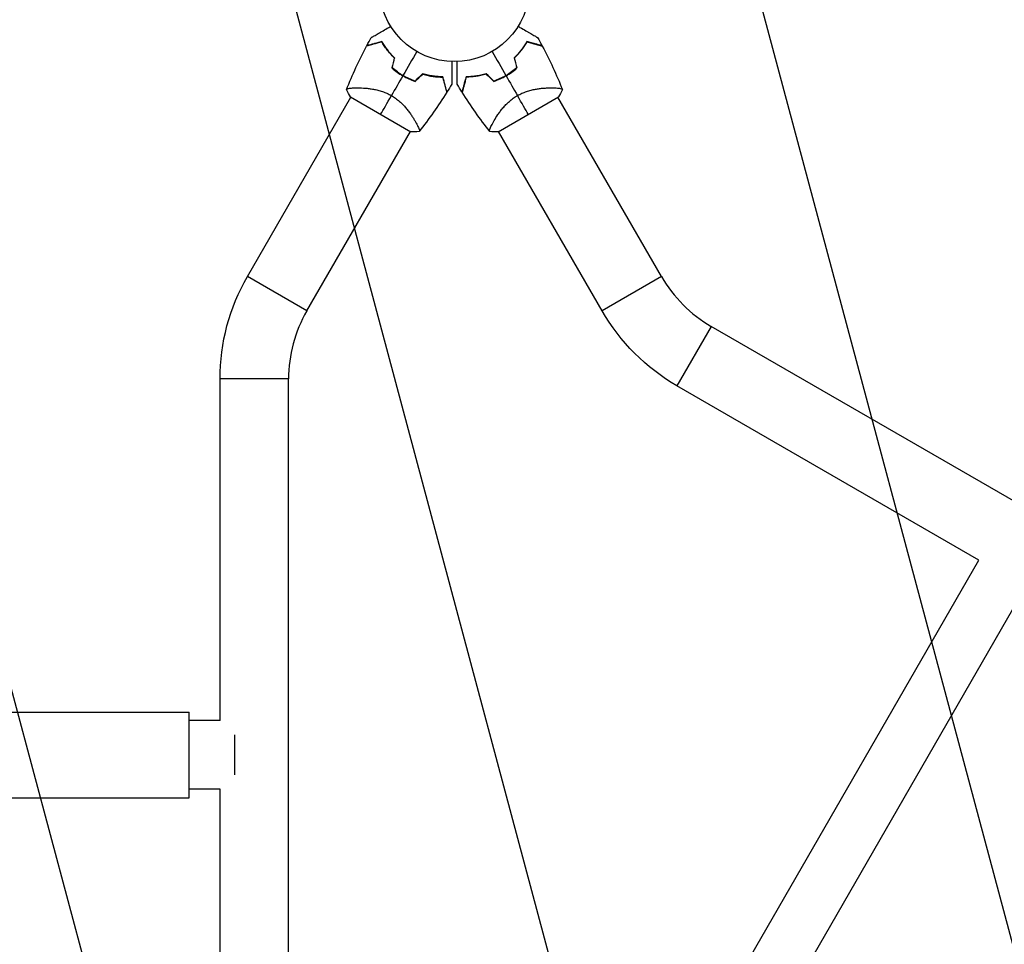
# Model space of a CAD drawing. Units: millimetres. Extents: x -6511 to 6310, y -6515 to 6513.
# Drawn here: x -1355 to -661, y 1612 to 2263 of the extents above; entities that cross this region are included whole.
import ezdxf

# ---------------------------------------------------------------- set-up
doc = ezdxf.new("R2010")
doc.units = ezdxf.units.MM
doc.header["$LTSCALE"] = 20
doc.linetypes.add('HIDDEN', pattern=[9.525, 6.35, -3.175])
doc.layers.add('2d', color=230, linetype='Continuous')
doc.layers.add('ASTMF3101-TrainingEnvelope_Hatch', color=222, linetype='HIDDEN')

msp = doc.modelspace()

# ---------------------------------------------------------------- hatches: boundary and pattern name
at = {"layer": 'ASTMF3101-TrainingEnvelope_Hatch', "transparency": 33554687}
h = msp.add_hatch(dxfattribs=at)
h.set_pattern_fill('ANSI31', color=256, scale=100)
h.set_pattern_definition([(285, (-673.52, 453.5), (306.681, 82.175), [])])
h.paths.add_polyline_path([(-1240.83, -29.12, 0.414214), (-899.33, 62.38), (-673.52, 453.49), (-10.33, -695.19, 0.029369), (-7.05, -700.17), (-262.75, -700.17, 0.414214), (-312.75, -750.17), (-312.75, -2219.77, 0.414214), (-262.75, -2269.77), (330.07, -2269.77, 0.414214), (380.07, -2219.77), (380.07, -750.17, 0.414214), (330.07, -700.17), (82.64, -700.17), (972.52, -186.4), (848.81, -400.68, 0.414214), (867.11, -468.98), (2139.82, -1203.78, 0.414214), (2208.12, -1185.48), (2504.53, -672.08, 0.414214), (2486.23, -603.78), (1213.52, 131.02, 0.414214), (1145.22, 112.72), (1017.37, -108.72, 0.029369), (1014.69, -103.39), (351.5, 1045.29), (803.11, 1045.29, 0.414214), (1053.11, 1295.29), (1053.11, 2195.29, 0.414214), (803.11, 2445.29), (351.5, 2445.29), (989.69, 3550.66, 0.414214), (971.39, 3618.97), (32.97, 4160.77, 0.414214), (-35.33, 4142.46), (-1067.33, 2354.99, 0.334354), (-1060.03, 2295.29), (-3213.4, 2295.29, 0.412481), (-3263.1, 2245.28), (-3263.14, 3338.3, 0.414192), (-3405.14, 3480.29), (-4257.14, 3480.29), (-5183.54, 3480.29, 0.414214), (-5325.54, 3338.29), (-5325.54, 152.29, 0.414214), (-5183.54, 10.29), (-4331.54, 10.29), (-3405.14, 10.29, 0.414214), (-3263.14, 152.29), (-3263.1, 1243.32, 0.402747), (-3213.14, 1195.29), (-1861.83, 1195.29), (-2111.76, 762.38, 0.414214), (-2020.26, 420.88)])

# ---------------------------------------------------------------- linework, layer by layer
at = {"layer": '2d'}
for p, q in [((-1117.47, 2214.84), (-1117.47, 2214.84)), ((-979.2, 2214.84), (-979.2, 2214.84)), ((-1194.18, 2081.99), (-1121.25, 2208.29)), ((-1121.56, 2208.47), (-1079.12, 2183.97)), ((-1017.56, 2183.97), (-975.12, 2208.47)), ((-902.5, 2081.99), (-975.42, 2208.29)), ((-1075.65, 2190.69), (-1075.65, 2190.69)), ((-1021.03, 2190.69), (-1021.03, 2190.69)), ((-1152.35, 2057.84), (-1079.42, 2184.14)), ((-944.33, 2057.84), (-1017.25, 2184.14)), ((-1152.35, 2057.84), (-1194.18, 2081.99)), ((-902.5, 2081.99), (-944.33, 2057.84)), ((-867.42, 2046.91), (-891.57, 2005.08)), ((-409.07, 1782.28), (-867.42, 2046.91)), ((-1165.19, 2009.91), (-1213.49, 2009.91)), ((-1213.49, 1769.44), (-1213.49, 2009.91)), ((-1165.19, 1480.66), (-1165.19, 2009.91)), ((-678.85, 1882.26), (-891.57, 2005.08)), ((-1012.79, 1303.85), (-678.85, 1882.26)), ((-979.88, 1284.85), (-645.94, 1863.26)), ((-3025.34, 1775.44), (-1235.34, 1775.44)), ((-1235.34, 1715.14), (-1235.34, 1775.44)), ((-1213.49, 1769.44), (-1235.34, 1769.44)), ((-1203.34, 1759.29), (-1203.34, 1731.29)), ((-1213.49, 1721.14), (-1235.34, 1721.14)), ((-1213.49, 1480.66), (-1213.49, 1721.14)), ((-3025.34, 1715.14), (-1235.34, 1715.14))]:
    msp.add_line(p, q, dxfattribs=at)
msp.add_circle((-1048.34, 2286.29), 53, dxfattribs=at)
for centre, radius, start, end in [((-1056.66, 2271.87), 49.45, 226.49164, 226.75963), ((-1040.01, 2271.87), 49.45, 313.24039, 313.50837), ((-1056.66, 2271.87), 49.45, 253.24037, 253.50836), ((-1040.01, 2271.87), 49.45, 286.49165, 286.75964), ((-819.49, 2129.91), 95.85, 210.00001, 240.00001), ((-1069.34, 2009.91), 95.85, 150, 180)]:
    msp.add_arc(centre, radius, start, end, dxfattribs=at)
at = {"layer": '2d', "extrusion": (0, 0, -1)}
for centre, start, end in [((1069.34, 2009.91), 0, 30), ((819.49, 2129.91), 299.99999, 329.99999)]:
    msp.add_arc(centre, 144.15, start, end, dxfattribs=at)
at = {"layer": '2d'}
for points, knots in [([(-1106.96, 2250.22), (-1106.96, 2250.22), (-1106.95, 2250.22), (-1106.93, 2250.23), (-1106.91, 2250.24), (-1106.87, 2250.27), (-1106.85, 2250.28), (-1106.82, 2250.3), (-1106.81, 2250.3), (-1106.79, 2250.31), (-1106.78, 2250.32), (-1106.76, 2250.33), (-1106.74, 2250.34), (-1106.63, 2250.4), (-1106.46, 2250.5), (-1106.01, 2250.77), (-1105.72, 2250.93), (-1105.04, 2251.33), (-1104.65, 2251.55), (-1103.79, 2252.05), (-1103.31, 2252.32), (-1101.81, 2253.19), (-1100.69, 2253.84), (-1098.28, 2255.22), (-1097, 2255.97), (-1094.86, 2257.2), (-1094.06, 2257.66), (-1093.24, 2258.13)], [0.04930785, 0.04930785, 0.04930785, 0.04930785, 0.05422987, 0.05422987, 0.06025541, 0.06025541, 0.06326818, 0.06326818, 0.06477456, 0.06477456, 0.06552775, 0.06552775, 0.06628095, 0.06628095, 0.06929372, 0.06929372, 0.07230649, 0.07230649, 0.07531926, 0.07531926, 0.07833203, 0.07833203, 0.08435757, 0.08435757, 0.09038311, 0.09038311, 0.09385287, 0.09385287, 0.09385287, 0.09385287]), ([(-1003.43, 2258.13), (-1002.62, 2257.66), (-1001.82, 2257.2), (-999.69, 2255.97), (-998.41, 2255.23), (-996.6, 2254.19), (-996.02, 2253.85), (-994.9, 2253.21), (-994.36, 2252.9), (-992.84, 2252.02), (-991.96, 2251.51), (-990.94, 2250.92), (-990.65, 2250.75), (-990.31, 2250.56), (-990.21, 2250.5), (-990.05, 2250.41), (-989.99, 2250.37), (-989.93, 2250.34), (-989.91, 2250.33), (-989.89, 2250.31), (-989.89, 2250.31), (-989.87, 2250.3), (-989.86, 2250.29), (-989.82, 2250.28), (-989.81, 2250.27), (-989.76, 2250.24), (-989.75, 2250.23), (-989.73, 2250.22), (-989.72, 2250.22), (-989.72, 2250.22)], [0.00255866, 0.00255866, 0.00255866, 0.00255866, 0.00604686, 0.00604686, 0.01209372, 0.01209372, 0.01511716, 0.01511716, 0.01814059, 0.01814059, 0.02418745, 0.02418745, 0.02721088, 0.02721088, 0.0287226, 0.0287226, 0.03023431, 0.03023431, 0.03099017, 0.03099017, 0.03174603, 0.03174603, 0.03325774, 0.03325774, 0.03628117, 0.03628117, 0.04232804, 0.04232804, 0.04714176, 0.04714176, 0.04714176, 0.04714176]), ([(-1099.49, 2247.15), (-1100.65, 2246.84), (-1101.74, 2246.55), (-1103.76, 2246.01), (-1104.69, 2245.76), (-1105.96, 2245.42), (-1106.37, 2245.31), (-1107.12, 2245.11), (-1107.48, 2245.01), (-1108.45, 2244.75), (-1108.98, 2244.61), (-1109.56, 2244.45), (-1109.71, 2244.41), (-1109.94, 2244.35), (-1110.01, 2244.33), (-1110.05, 2244.32), (-1110.05, 2244.32), (-1110.06, 2244.32), (-1110.07, 2244.32), (-1110.08, 2244.31), (-1110.09, 2244.31), (-1110.12, 2244.3), (-1110.13, 2244.3), (-1110.17, 2244.29), (-1110.18, 2244.29), (-1110.2, 2244.28), (-1110.2, 2244.28), (-1110.2, 2244.28)], [0, 0, 0, 0, 0.00498507, 0.00498507, 0.00997014, 0.00997014, 0.01246267, 0.01246267, 0.01495521, 0.01495521, 0.01994028, 0.01994028, 0.02243281, 0.02243281, 0.02492534, 0.02492534, 0.02554848, 0.02554848, 0.02617161, 0.02617161, 0.02741788, 0.02741788, 0.02991041, 0.02991041, 0.03489548, 0.03489548, 0.03928387, 0.03928387, 0.03928387, 0.03928387]), ([(-1099.4, 2247.38), (-1100.5, 2247.09), (-1101.55, 2246.81), (-1103.49, 2246.29), (-1104.39, 2246.05), (-1105.63, 2245.71), (-1106.02, 2245.61), (-1106.76, 2245.41), (-1107.11, 2245.32), (-1108.09, 2245.06), (-1108.62, 2244.91), (-1109.24, 2244.75), (-1109.42, 2244.7), (-1109.69, 2244.63), (-1109.79, 2244.6), (-1109.89, 2244.57), (-1109.91, 2244.57), (-1109.93, 2244.56), (-1109.94, 2244.56), (-1109.96, 2244.55), (-1109.98, 2244.55), (-1110.02, 2244.54), (-1110.04, 2244.53), (-1110.06, 2244.53), (-1110.07, 2244.52), (-1110.08, 2244.52), (-1110.08, 2244.52), (-1110.08, 2244.52)], [0, 0, 0, 0, 0.00477017, 0.00477017, 0.00954034, 0.00954034, 0.01192543, 0.01192543, 0.01431051, 0.01431051, 0.01908068, 0.01908068, 0.02146577, 0.02146577, 0.02385086, 0.02385086, 0.0250434, 0.0250434, 0.02623594, 0.02623594, 0.02862103, 0.02862103, 0.0333912, 0.0333912, 0.03816137, 0.03816137, 0.03927414, 0.03927414, 0.03927414, 0.03927414]), ([(-1090.71, 2236), (-1091.67, 2236.92), (-1092.57, 2237.84), (-1094.25, 2239.71), (-1095.03, 2240.64), (-1096.12, 2242.06), (-1096.47, 2242.53), (-1097.15, 2243.47), (-1097.48, 2243.94), (-1098.41, 2245.34), (-1098.98, 2246.26), (-1099.49, 2247.15)], [0, 0, 0, 0, 0.00414637, 0.00414637, 0.00829274, 0.00829274, 0.01036592, 0.01036592, 0.0124391, 0.0124391, 0.01658547, 0.01658547, 0.01658547, 0.01658547]), ([(-1090.49, 2236.07), (-1091.47, 2237), (-1092.38, 2237.93), (-1094.08, 2239.82), (-1094.88, 2240.78), (-1095.99, 2242.21), (-1096.34, 2242.69), (-1097.03, 2243.64), (-1097.36, 2244.12), (-1098.31, 2245.55), (-1098.88, 2246.48), (-1099.4, 2247.38)], [0, 0, 0, 0, 0.00420297, 0.00420297, 0.00840595, 0.00840595, 0.01050744, 0.01050744, 0.01260892, 0.01260892, 0.0168119, 0.0168119, 0.0168119, 0.0168119]), ([(-997.28, 2247.38), (-997.8, 2246.48), (-998.37, 2245.55), (-999.62, 2243.68), (-1000.29, 2242.73), (-1001.4, 2241.29), (-1001.78, 2240.81), (-1002.58, 2239.85), (-1003, 2239.37), (-1004.29, 2237.94), (-1005.21, 2236.99), (-1006.19, 2236.07)], [0, 0, 0, 0, 0.00420381, 0.00420381, 0.00840762, 0.00840762, 0.01050952, 0.01050952, 0.01261143, 0.01261143, 0.01681524, 0.01681524, 0.01681524, 0.01681524]), ([(-1005.97, 2236), (-1005.01, 2236.92), (-1004.11, 2237.84), (-1002.43, 2239.71), (-1001.65, 2240.64), (-1000.56, 2242.06), (-1000.21, 2242.53), (-999.53, 2243.47), (-999.2, 2243.94), (-998.27, 2245.34), (-997.7, 2246.26), (-997.19, 2247.15)], [0, 0, 0, 0, 0.00414637, 0.00414637, 0.00829274, 0.00829274, 0.01036592, 0.01036592, 0.0124391, 0.0124391, 0.01658547, 0.01658547, 0.01658547, 0.01658547]), ([(-986.6, 2244.52), (-986.6, 2244.52), (-986.6, 2244.52), (-986.61, 2244.52), (-986.61, 2244.53), (-986.64, 2244.53), (-986.66, 2244.54), (-986.7, 2244.55), (-986.71, 2244.55), (-986.74, 2244.56), (-986.75, 2244.56), (-986.77, 2244.57), (-986.79, 2244.57), (-986.89, 2244.6), (-986.99, 2244.63), (-987.27, 2244.7), (-987.44, 2244.75), (-988.06, 2244.91), (-988.59, 2245.06), (-989.55, 2245.31), (-989.9, 2245.41), (-990.64, 2245.6), (-991.03, 2245.71), (-992.28, 2246.04), (-993.18, 2246.29), (-995.13, 2246.81), (-996.18, 2247.09), (-997.28, 2247.38)], [-0.01786939, -0.01786939, -0.01786939, -0.01786939, -0.01672988, -0.01672988, -0.01196282, -0.01196282, -0.00719576, -0.00719576, -0.00481223, -0.00481223, -0.00362046, -0.00362046, -0.0024287, -0.0024287, -0.00004517, -0.00004517, 0.00233836, 0.00233836, 0.00710542, 0.00710542, 0.00948895, 0.00948895, 0.01187248, 0.01187248, 0.01663954, 0.01663954, 0.02140659, 0.02140659, 0.02140659, 0.02140659]), ([(-997.19, 2247.15), (-996.03, 2246.84), (-994.94, 2246.55), (-992.92, 2246.01), (-991.99, 2245.76), (-990.71, 2245.42), (-990.31, 2245.31), (-989.55, 2245.11), (-989.2, 2245.01), (-988.23, 2244.75), (-987.7, 2244.61), (-987.12, 2244.45), (-986.97, 2244.41), (-986.74, 2244.35), (-986.67, 2244.33), (-986.63, 2244.32), (-986.63, 2244.32), (-986.62, 2244.32), (-986.61, 2244.32), (-986.6, 2244.31), (-986.59, 2244.31), (-986.56, 2244.3), (-986.55, 2244.3), (-986.51, 2244.29), (-986.5, 2244.29), (-986.48, 2244.28), (-986.47, 2244.28), (-986.47, 2244.28)], [0, 0, 0, 0, 0.00498507, 0.00498507, 0.00997014, 0.00997014, 0.01246267, 0.01246267, 0.01495521, 0.01495521, 0.01994028, 0.01994028, 0.02243281, 0.02243281, 0.02492534, 0.02492534, 0.02554848, 0.02554848, 0.02617161, 0.02617161, 0.02741788, 0.02741788, 0.02991041, 0.02991041, 0.03489548, 0.03489548, 0.03928387, 0.03928387, 0.03928387, 0.03928387]), ([(-1092.4, 2228.82), (-1091.22, 2227.8), (-1089.99, 2226.83), (-1087.43, 2225), (-1086.09, 2224.13), (-1084.69, 2223.33)], [0, 0, 0, 0, 0.004778412, 0.004778412, 0.009556824, 0.009556824, 0.009556824, 0.009556824]), ([(-1084.59, 2223.5), (-1085.27, 2223.9), (-1085.95, 2224.31), (-1087.27, 2225.16), (-1087.91, 2225.59), (-1089.81, 2226.94), (-1091.02, 2227.89), (-1092.17, 2228.89)], [0.009393696, 0.009393696, 0.009393696, 0.009393696, 0.011738601, 0.011738601, 0.014083505, 0.014083505, 0.018773315, 0.018773315, 0.018773315, 0.018773315]), ([(-1050.27, 2233.32), (-1050.27, 2232.38), (-1050.27, 2231.45), (-1050.27, 2229), (-1050.27, 2227.52), (-1050.27, 2225.43), (-1050.27, 2224.76), (-1050.27, 2223.47), (-1050.27, 2222.85), (-1050.27, 2221.09), (-1050.27, 2220.08), (-1050.27, 2218.9), (-1050.27, 2218.56), (-1050.27, 2218.17), (-1050.27, 2218.05), (-1050.27, 2217.87), (-1050.27, 2217.8), (-1050.27, 2217.73), (-1050.27, 2217.71), (-1050.27, 2217.68), (-1050.27, 2217.68), (-1050.27, 2217.66), (-1050.27, 2217.64), (-1050.27, 2217.61), (-1050.27, 2217.59), (-1050.27, 2217.54), (-1050.27, 2217.52), (-1050.27, 2217.5), (-1050.27, 2217.49), (-1050.27, 2217.49)], [0.00255866, 0.00255866, 0.00255866, 0.00255866, 0.00604686, 0.00604686, 0.01209372, 0.01209372, 0.01511716, 0.01511716, 0.01814059, 0.01814059, 0.02418745, 0.02418745, 0.02721088, 0.02721088, 0.0287226, 0.0287226, 0.03023431, 0.03023431, 0.03099017, 0.03099017, 0.03174603, 0.03174603, 0.03325774, 0.03325774, 0.03628117, 0.03628117, 0.04232804, 0.04232804, 0.04714176, 0.04714176, 0.04714176, 0.04714176]), ([(-1046.41, 2217.49), (-1046.41, 2217.49), (-1046.41, 2217.5), (-1046.41, 2217.52), (-1046.41, 2217.54), (-1046.41, 2217.59), (-1046.41, 2217.61), (-1046.41, 2217.65), (-1046.41, 2217.66), (-1046.41, 2217.68), (-1046.41, 2217.69), (-1046.41, 2217.71), (-1046.41, 2217.73), (-1046.41, 2217.86), (-1046.41, 2218.06), (-1046.41, 2218.59), (-1046.41, 2218.92), (-1046.41, 2219.7), (-1046.41, 2220.15), (-1046.41, 2221.15), (-1046.41, 2221.69), (-1046.41, 2223.44), (-1046.41, 2224.73), (-1046.41, 2227.5), (-1046.41, 2228.99), (-1046.41, 2231.45), (-1046.41, 2232.38), (-1046.41, 2233.32)], [0.04930785, 0.04930785, 0.04930785, 0.04930785, 0.05422987, 0.05422987, 0.06025541, 0.06025541, 0.06326818, 0.06326818, 0.06477456, 0.06477456, 0.06552775, 0.06552775, 0.06628095, 0.06628095, 0.06929372, 0.06929372, 0.07230649, 0.07230649, 0.07531926, 0.07531926, 0.07833203, 0.07833203, 0.08435757, 0.08435757, 0.09038311, 0.09038311, 0.09385287, 0.09385287, 0.09385287, 0.09385287]), ([(-1004.5, 2228.89), (-1005.66, 2227.89), (-1006.87, 2226.94), (-1009.4, 2225.14), (-1010.72, 2224.29), (-1012.09, 2223.5)], [0, 0, 0, 0, 0.004696848, 0.004696848, 0.009393696, 0.009393696, 0.009393696, 0.009393696]), ([(-1011.99, 2223.33), (-1010.59, 2224.13), (-1009.25, 2225), (-1006.68, 2226.83), (-1005.46, 2227.8), (-1004.28, 2228.82)], [0.009556824, 0.009556824, 0.009556824, 0.009556824, 0.014332328, 0.014332328, 0.019107831, 0.019107831, 0.019107831, 0.019107831]), ([(-1084.69, 2223.33), (-1083.29, 2222.52), (-1081.87, 2221.79), (-1079, 2220.48), (-1077.55, 2219.91), (-1076.08, 2219.4)], [0.009556824, 0.009556824, 0.009556824, 0.009556824, 0.014332328, 0.014332328, 0.019107831, 0.019107831, 0.019107831, 0.019107831]), ([(-1076.13, 2219.63), (-1077.57, 2220.13), (-1079, 2220.7), (-1081.82, 2221.99), (-1083.22, 2222.71), (-1084.59, 2223.5)], [0, 0, 0, 0, 0.004696848, 0.004696848, 0.009393696, 0.009393696, 0.009393696, 0.009393696]), ([(-1056.5, 2222.62), (-1057.55, 2222.62), (-1058.63, 2222.64), (-1060.88, 2222.79), (-1062.04, 2222.9), (-1063.83, 2223.14), (-1064.44, 2223.23), (-1065.67, 2223.45), (-1066.3, 2223.57), (-1068.19, 2223.97), (-1069.46, 2224.29), (-1070.75, 2224.68)], [0, 0, 0, 0, 0.00420381, 0.00420381, 0.00840762, 0.00840762, 0.01050952, 0.01050952, 0.01261143, 0.01261143, 0.01681524, 0.01681524, 0.01681524, 0.01681524]), ([(-1070.7, 2224.45), (-1069.43, 2224.08), (-1068.18, 2223.76), (-1065.73, 2223.24), (-1064.52, 2223.03), (-1062.75, 2222.79), (-1062.17, 2222.72), (-1061.02, 2222.61), (-1060.44, 2222.56), (-1058.76, 2222.45), (-1057.68, 2222.42), (-1056.65, 2222.42)], [0, 0, 0, 0, 0.00414637, 0.00414637, 0.00829274, 0.00829274, 0.01036592, 0.01036592, 0.0124391, 0.0124391, 0.01658547, 0.01658547, 0.01658547, 0.01658547]), ([(-1056.65, 2222.42), (-1056.34, 2221.26), (-1056.05, 2220.17), (-1055.51, 2218.15), (-1055.26, 2217.22), (-1054.92, 2215.95), (-1054.81, 2215.54), (-1054.61, 2214.79), (-1054.51, 2214.43), (-1054.25, 2213.46), (-1054.11, 2212.93), (-1053.96, 2212.36), (-1053.92, 2212.2), (-1053.86, 2211.97), (-1053.84, 2211.9), (-1053.83, 2211.86), (-1053.83, 2211.86), (-1053.82, 2211.85), (-1053.82, 2211.84), (-1053.82, 2211.83), (-1053.81, 2211.82), (-1053.81, 2211.79), (-1053.8, 2211.78), (-1053.79, 2211.75), (-1053.79, 2211.73), (-1053.79, 2211.71), (-1053.78, 2211.71), (-1053.78, 2211.71)], [0, 0, 0, 0, 0.00498507, 0.00498507, 0.00997014, 0.00997014, 0.01246267, 0.01246267, 0.01495521, 0.01495521, 0.01994028, 0.01994028, 0.02243281, 0.02243281, 0.02492534, 0.02492534, 0.02554848, 0.02554848, 0.02617161, 0.02617161, 0.02741788, 0.02741788, 0.02991041, 0.02991041, 0.03489548, 0.03489548, 0.03928387, 0.03928387, 0.03928387, 0.03928387]), ([(-1053.64, 2211.94), (-1053.64, 2211.94), (-1053.64, 2211.94), (-1053.64, 2211.94), (-1053.64, 2211.95), (-1053.65, 2211.98), (-1053.65, 2211.99), (-1053.67, 2212.03), (-1053.67, 2212.05), (-1053.68, 2212.08), (-1053.68, 2212.09), (-1053.69, 2212.11), (-1053.69, 2212.13), (-1053.72, 2212.23), (-1053.74, 2212.33), (-1053.82, 2212.61), (-1053.87, 2212.78), (-1054.03, 2213.4), (-1054.17, 2213.93), (-1054.43, 2214.89), (-1054.52, 2215.23), (-1054.72, 2215.97), (-1054.83, 2216.37), (-1055.16, 2217.61), (-1055.4, 2218.52), (-1055.93, 2220.47), (-1056.21, 2221.51), (-1056.5, 2222.62)], [-0.01786939, -0.01786939, -0.01786939, -0.01786939, -0.01672988, -0.01672988, -0.01196282, -0.01196282, -0.00719576, -0.00719576, -0.00481223, -0.00481223, -0.00362046, -0.00362046, -0.0024287, -0.0024287, -0.00004517, -0.00004517, 0.00233836, 0.00233836, 0.00710542, 0.00710542, 0.00948895, 0.00948895, 0.01187248, 0.01187248, 0.01663954, 0.01663954, 0.02140659, 0.02140659, 0.02140659, 0.02140659]), ([(-1040.18, 2222.62), (-1040.47, 2221.51), (-1040.75, 2220.47), (-1041.27, 2218.53), (-1041.52, 2217.62), (-1041.85, 2216.39), (-1041.95, 2215.99), (-1042.15, 2215.25), (-1042.24, 2214.9), (-1042.51, 2213.93), (-1042.65, 2213.39), (-1042.82, 2212.77), (-1042.86, 2212.6), (-1042.94, 2212.32), (-1042.96, 2212.22), (-1042.99, 2212.13), (-1042.99, 2212.11), (-1043, 2212.09), (-1043, 2212.08), (-1043.01, 2212.05), (-1043.01, 2212.03), (-1043.02, 2211.99), (-1043.03, 2211.98), (-1043.04, 2211.95), (-1043.04, 2211.94), (-1043.04, 2211.94), (-1043.04, 2211.94), (-1043.04, 2211.94)], [0, 0, 0, 0, 0.00477017, 0.00477017, 0.00954034, 0.00954034, 0.01192543, 0.01192543, 0.01431051, 0.01431051, 0.01908068, 0.01908068, 0.02146577, 0.02146577, 0.02385086, 0.02385086, 0.0250434, 0.0250434, 0.02623594, 0.02623594, 0.02862103, 0.02862103, 0.0333912, 0.0333912, 0.03816137, 0.03816137, 0.03927414, 0.03927414, 0.03927414, 0.03927414]), ([(-1040.02, 2222.42), (-1040.33, 2221.26), (-1040.63, 2220.17), (-1041.17, 2218.15), (-1041.42, 2217.22), (-1041.76, 2215.95), (-1041.87, 2215.54), (-1042.07, 2214.79), (-1042.16, 2214.43), (-1042.42, 2213.46), (-1042.57, 2212.93), (-1042.72, 2212.36), (-1042.76, 2212.2), (-1042.82, 2211.97), (-1042.84, 2211.9), (-1042.85, 2211.86), (-1042.85, 2211.86), (-1042.86, 2211.85), (-1042.86, 2211.84), (-1042.86, 2211.83), (-1042.86, 2211.82), (-1042.87, 2211.79), (-1042.87, 2211.78), (-1042.88, 2211.75), (-1042.89, 2211.73), (-1042.89, 2211.71), (-1042.89, 2211.71), (-1042.89, 2211.71)], [0, 0, 0, 0, 0.00498507, 0.00498507, 0.00997014, 0.00997014, 0.01246267, 0.01246267, 0.01495521, 0.01495521, 0.01994028, 0.01994028, 0.02243281, 0.02243281, 0.02492534, 0.02492534, 0.02554848, 0.02554848, 0.02617161, 0.02617161, 0.02741788, 0.02741788, 0.02991041, 0.02991041, 0.03489548, 0.03489548, 0.03928387, 0.03928387, 0.03928387, 0.03928387]), ([(-1025.92, 2224.68), (-1027.22, 2224.29), (-1028.48, 2223.97), (-1030.97, 2223.44), (-1032.19, 2223.23), (-1033.99, 2222.98), (-1034.58, 2222.92), (-1035.75, 2222.8), (-1036.34, 2222.75), (-1038.04, 2222.64), (-1039.13, 2222.62), (-1040.18, 2222.62)], [0, 0, 0, 0, 0.00420297, 0.00420297, 0.00840595, 0.00840595, 0.01050744, 0.01050744, 0.01260892, 0.01260892, 0.0168119, 0.0168119, 0.0168119, 0.0168119]), ([(-1025.98, 2224.45), (-1027.25, 2224.08), (-1028.5, 2223.76), (-1030.95, 2223.24), (-1032.16, 2223.03), (-1033.92, 2222.79), (-1034.51, 2222.72), (-1035.66, 2222.61), (-1036.23, 2222.56), (-1037.92, 2222.45), (-1038.99, 2222.42), (-1040.02, 2222.42)], [0, 0, 0, 0, 0.00414637, 0.00414637, 0.00829274, 0.00829274, 0.01036592, 0.01036592, 0.0124391, 0.0124391, 0.01658547, 0.01658547, 0.01658547, 0.01658547]), ([(-1020.6, 2219.4), (-1019.13, 2219.91), (-1017.68, 2220.49), (-1014.81, 2221.79), (-1013.39, 2222.52), (-1011.99, 2223.33)], [0, 0, 0, 0, 0.004778412, 0.004778412, 0.009556824, 0.009556824, 0.009556824, 0.009556824]), ([(-1012.09, 2223.5), (-1012.77, 2223.1), (-1013.47, 2222.73), (-1014.86, 2222.01), (-1015.56, 2221.67), (-1017.68, 2220.7), (-1019.11, 2220.13), (-1020.55, 2219.63)], [0.009393696, 0.009393696, 0.009393696, 0.009393696, 0.011738601, 0.011738601, 0.014083505, 0.014083505, 0.018773315, 0.018773315, 0.018773315, 0.018773315]), ([(-1124.39, 2213.57), (-1124.39, 2213.57), (-1124.39, 2213.57), (-1124.38, 2213.57), (-1124.37, 2213.61), (-1124.34, 2213.7), (-1124.32, 2213.73), (-1124.29, 2213.8), (-1124.28, 2213.82), (-1124.26, 2213.87), (-1124.24, 2213.9), (-1124.14, 2214.01), (-1123.98, 2214.1), (-1123.65, 2214.22), (-1123.53, 2214.26), (-1123.24, 2214.34), (-1123.08, 2214.37), (-1122.19, 2214.55), (-1121.26, 2214.66), (-1119.55, 2214.77), (-1118.94, 2214.8), (-1117.94, 2214.83), (-1117.59, 2214.84), (-1116.88, 2214.85), (-1116.51, 2214.85), (-1114.61, 2214.83), (-1112.95, 2214.77), (-1110.27, 2214.55), (-1109.34, 2214.46), (-1107.89, 2214.27), (-1107.4, 2214.2), (-1106.41, 2214.05), (-1105.91, 2213.97), (-1104.39, 2213.69), (-1103.36, 2213.47), (-1101.78, 2213.07), (-1101.25, 2212.92), (-1100.18, 2212.61), (-1099.64, 2212.44), (-1098.02, 2211.88), (-1096.95, 2211.47), (-1095.36, 2210.76), (-1094.83, 2210.5), (-1094.04, 2210.1), (-1093.78, 2209.96), (-1093.26, 2209.68), (-1093, 2209.53), (-1092.74, 2209.39)], [0.16840129, 0.16840129, 0.16840129, 0.16840129, 0.16868251, 0.16868251, 0.17219218, 0.17219218, 0.17394701, 0.17394701, 0.17482443, 0.17482443, 0.17570184, 0.17570184, 0.17921151, 0.17921151, 0.18096635, 0.18096635, 0.18272118, 0.18272118, 0.18974052, 0.18974052, 0.19325019, 0.19325019, 0.19500502, 0.19500502, 0.19675986, 0.19675986, 0.2037792, 0.2037792, 0.20728887, 0.20728887, 0.2090437, 0.2090437, 0.21079853, 0.21079853, 0.2143082, 0.2143082, 0.21606304, 0.21606304, 0.21781787, 0.21781787, 0.22132754, 0.22132754, 0.22308238, 0.22308238, 0.22395979, 0.22395979, 0.22483721, 0.22483721, 0.22483721, 0.22483721]), ([(-1003.94, 2209.39), (-1002.9, 2209.98), (-1001.86, 2210.51), (-999.74, 2211.46), (-998.67, 2211.88), (-997.06, 2212.43), (-996.52, 2212.6), (-995.45, 2212.92), (-994.92, 2213.06), (-993.34, 2213.46), (-992.31, 2213.68), (-990.29, 2214.06), (-989.29, 2214.21), (-987.37, 2214.46), (-986.45, 2214.55), (-984.66, 2214.7), (-983.8, 2214.75), (-982.14, 2214.82), (-981.35, 2214.84), (-979.07, 2214.85), (-977.73, 2214.81), (-976.02, 2214.7), (-975.5, 2214.65), (-974.56, 2214.54), (-974.14, 2214.48), (-973.09, 2214.27), (-972.64, 2214.11), (-972.44, 2213.9), (-972.42, 2213.88), (-972.4, 2213.83), (-972.39, 2213.81), (-972.36, 2213.74), (-972.35, 2213.7), (-972.31, 2213.61), (-972.29, 2213.58), (-972.29, 2213.57), (-972.29, 2213.57), (-972.29, 2213.57)], [0, 0, 0, 0, 0.00351649, 0.00351649, 0.00703299, 0.00703299, 0.00879123, 0.00879123, 0.01054948, 0.01054948, 0.01406598, 0.01406598, 0.01758247, 0.01758247, 0.02109896, 0.02109896, 0.02461546, 0.02461546, 0.02813195, 0.02813195, 0.03516494, 0.03516494, 0.03868143, 0.03868143, 0.04219793, 0.04219793, 0.04923091, 0.04923091, 0.05011004, 0.05011004, 0.05098916, 0.05098916, 0.05274741, 0.05274741, 0.0562639, 0.0562639, 0.05666079, 0.05666079, 0.05666079, 0.05666079]), ([(-1092.74, 2209.39), (-1091.7, 2208.79), (-1090.72, 2208.15), (-1088.84, 2206.79), (-1087.94, 2206.07), (-1086.66, 2204.95), (-1086.24, 2204.57), (-1085.43, 2203.8), (-1085.04, 2203.41), (-1083.91, 2202.25), (-1083.2, 2201.46), (-1081.87, 2199.9), (-1081.23, 2199.11), (-1080.06, 2197.57), (-1079.52, 2196.82), (-1078.5, 2195.34), (-1078.02, 2194.62), (-1077.13, 2193.23), (-1076.72, 2192.55), (-1075.57, 2190.58), (-1074.93, 2189.4), (-1074.18, 2187.86), (-1073.96, 2187.39), (-1073.58, 2186.52), (-1073.43, 2186.13), (-1073.08, 2185.11), (-1072.99, 2184.64), (-1073.08, 2184.37), (-1073.09, 2184.34), (-1073.11, 2184.29), (-1073.13, 2184.27), (-1073.18, 2184.21), (-1073.2, 2184.18), (-1073.26, 2184.1), (-1073.29, 2184.07), (-1073.29, 2184.07), (-1073.29, 2184.07), (-1073.29, 2184.07)], [0, 0, 0, 0, 0.00351649, 0.00351649, 0.00703299, 0.00703299, 0.00879123, 0.00879123, 0.01054948, 0.01054948, 0.01406598, 0.01406598, 0.01758247, 0.01758247, 0.02109896, 0.02109896, 0.02461546, 0.02461546, 0.02813195, 0.02813195, 0.03516494, 0.03516494, 0.03868143, 0.03868143, 0.04219793, 0.04219793, 0.04923091, 0.04923091, 0.05011004, 0.05011004, 0.05098916, 0.05098916, 0.05274741, 0.05274741, 0.0562639, 0.0562639, 0.05666079, 0.05666079, 0.05666079, 0.05666079]), ([(-1023.39, 2184.07), (-1023.39, 2184.07), (-1023.39, 2184.07), (-1023.39, 2184.07), (-1023.41, 2184.1), (-1023.47, 2184.18), (-1023.5, 2184.21), (-1023.54, 2184.26), (-1023.56, 2184.28), (-1023.59, 2184.33), (-1023.6, 2184.36), (-1023.65, 2184.51), (-1023.65, 2184.68), (-1023.59, 2185.03), (-1023.56, 2185.16), (-1023.48, 2185.45), (-1023.43, 2185.61), (-1023.14, 2186.46), (-1022.77, 2187.32), (-1022.01, 2188.86), (-1021.73, 2189.41), (-1021.26, 2190.28), (-1021.09, 2190.59), (-1020.74, 2191.21), (-1020.56, 2191.53), (-1019.6, 2193.17), (-1018.71, 2194.57), (-1017.18, 2196.79), (-1016.63, 2197.55), (-1015.75, 2198.71), (-1015.45, 2199.1), (-1014.82, 2199.88), (-1014.49, 2200.27), (-1013.49, 2201.45), (-1012.79, 2202.23), (-1011.65, 2203.39), (-1011.26, 2203.78), (-1010.45, 2204.55), (-1010.03, 2204.93), (-1008.75, 2206.06), (-1007.85, 2206.78), (-1006.44, 2207.8), (-1005.95, 2208.13), (-1005.21, 2208.61), (-1004.96, 2208.77), (-1004.46, 2209.08), (-1004.2, 2209.24), (-1003.94, 2209.39)], [0.16840129, 0.16840129, 0.16840129, 0.16840129, 0.16868251, 0.16868251, 0.17219218, 0.17219218, 0.17394701, 0.17394701, 0.17482443, 0.17482443, 0.17570184, 0.17570184, 0.17921151, 0.17921151, 0.18096635, 0.18096635, 0.18272118, 0.18272118, 0.18974052, 0.18974052, 0.19325019, 0.19325019, 0.19500502, 0.19500502, 0.19675986, 0.19675986, 0.2037792, 0.2037792, 0.20728887, 0.20728887, 0.2090437, 0.2090437, 0.21079853, 0.21079853, 0.2143082, 0.2143082, 0.21606304, 0.21606304, 0.21781787, 0.21781787, 0.22132754, 0.22132754, 0.22308238, 0.22308238, 0.22395979, 0.22395979, 0.22483721, 0.22483721, 0.22483721, 0.22483721])]:
    msp.add_open_spline(points, degree=3, knots=knots, dxfattribs=at)
for points in [[(-1110.08, 2244.52), (-1109.06, 2246.43), (-1108.02, 2248.33), (-1106.96, 2250.22)], [(-989.72, 2250.22), (-988.66, 2248.33), (-987.62, 2246.43), (-986.6, 2244.52)], [(-1124.38, 2213.58), (-1120.25, 2224.06), (-1115.5, 2234.33), (-1110.2, 2244.28)], [(-986.47, 2244.28), (-981.17, 2234.33), (-976.43, 2224.06), (-972.29, 2213.58)], [(-1090.71, 2236), (-1091.27, 2233.6), (-1091.83, 2231.21), (-1092.4, 2228.82)], [(-1092.17, 2228.89), (-1091.61, 2231.28), (-1091.05, 2233.67), (-1090.49, 2236.07)], [(-1074.84, 2240.39), (-1078.11, 2234.72), (-1081.36, 2229.09), (-1084.59, 2223.5)], [(-1021.84, 2240.39), (-1018.57, 2234.72), (-1015.32, 2229.09), (-1012.09, 2223.5)], [(-1006.19, 2236.07), (-1005.63, 2233.67), (-1005.07, 2231.28), (-1004.5, 2228.89)], [(-1004.28, 2228.82), (-1004.84, 2231.21), (-1005.41, 2233.6), (-1005.97, 2236)], [(-1084.69, 2223.33), (-1087.39, 2218.65), (-1090.07, 2214), (-1092.74, 2209.39)], [(-1070.75, 2224.68), (-1072.55, 2222.99), (-1074.34, 2221.31), (-1076.13, 2219.63)], [(-1076.08, 2219.4), (-1074.29, 2221.08), (-1072.5, 2222.76), (-1070.7, 2224.45)], [(-1025.98, 2224.45), (-1024.18, 2222.76), (-1022.39, 2221.08), (-1020.6, 2219.4)], [(-1020.55, 2219.63), (-1022.34, 2221.31), (-1024.13, 2222.99), (-1025.92, 2224.68)], [(-1011.99, 2223.33), (-1009.29, 2218.65), (-1006.6, 2214), (-1003.94, 2209.39)], [(-1121.56, 2208.47), (-1122.63, 2210.11), (-1123.57, 2211.8), (-1124.39, 2213.57)], [(-1050.27, 2217.49), (-1051.37, 2215.63), (-1052.5, 2213.78), (-1053.64, 2211.94)], [(-1043.04, 2211.94), (-1044.18, 2213.78), (-1045.31, 2215.63), (-1046.41, 2217.49)], [(-972.29, 2213.57), (-973.11, 2211.8), (-974.05, 2210.11), (-975.12, 2208.47)], [(-1100.34, 2196.22), (-1098.45, 2199.49), (-1095.83, 2204.03), (-1092.74, 2209.39)], [(-1053.78, 2211.71), (-1059.75, 2202.14), (-1066.27, 2192.9), (-1073.29, 2184.07)], [(-1023.39, 2184.07), (-1030.41, 2192.9), (-1036.93, 2202.14), (-1042.89, 2211.71)], [(-996.34, 2196.22), (-998.23, 2199.49), (-1000.85, 2204.03), (-1003.94, 2209.39)], [(-1073.29, 2184.07), (-1075.23, 2183.89), (-1077.16, 2183.86), (-1079.12, 2183.97)], [(-1017.56, 2183.97), (-1019.52, 2183.86), (-1021.45, 2183.89), (-1023.39, 2184.07)]]:
    msp.add_open_spline(points, degree=3, dxfattribs=at)

doc.saveas('drawing.dxf')
